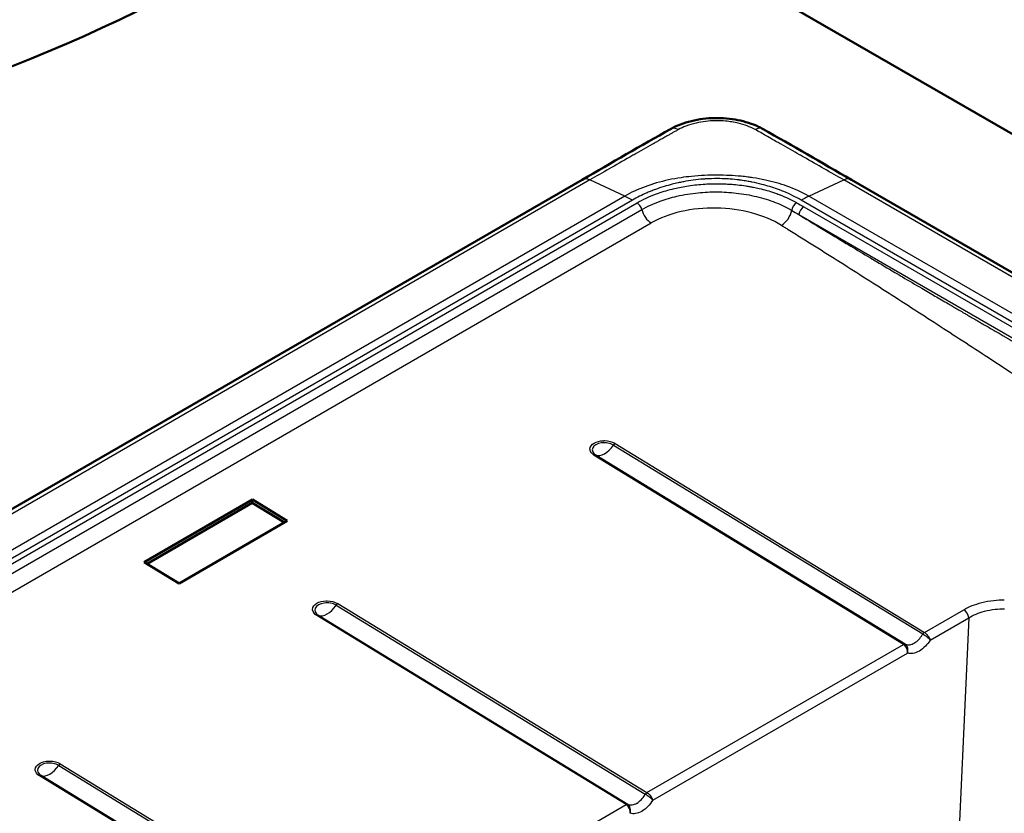
# Paper-space layout 'ISO_6' of a CAD drawing. Units: millimetres. Extents: x 0 to 2100, y 0 to 2970.
# Drawn here: x 954 to 1231, y 1737 to 1960 of the extents above; entities that cross this region are included whole.
import ezdxf

# ---------------------------------------------------------------- set-up
doc = ezdxf.new("R2010")
doc.units = ezdxf.units.MM
doc.header["$LTSCALE"] = 10
doc.layers.add('Visible Edges(ISO)', color=7, linetype='Continuous', lineweight=50)
doc.layers.add('Visible Tangent Edges(ISO)', color=7, linetype='Continuous', lineweight=25)

psp = doc.layouts.new('ISO_6')

# ---------------------------------------------------------------- linework, layer by layer
at = {"layer": 'Visible Edges(ISO)'}
for p, q in [((1072.12, 2020.22), (1334.24, 1868.89)), ((836.31, 1755.41), (1112.16, 1914.67)), ((1187.63, 1914.67), (1334.24, 1830.03)), ((989.39, 1807.52), (1019.69, 1825.02)), ((1019.67, 1824.07), (1019.69, 1825.02)), ((1019.69, 1825.02), (1029.48, 1819.04)), ((990.18, 1807.04), (1019.67, 1824.07)), ((1019.67, 1824.07), (1028.67, 1818.57)), ((1029.48, 1819.04), (999.18, 1801.54)), ((999.18, 1801.54), (989.39, 1807.52))]:
    psp.add_line(p, q, dxfattribs=at)
for centre, major_axis, ratio, start_param, end_param in [((727.54, 2137.51), (-400, 0), 0.57735, 2.103514, 2.608875), ((1114.66, 1910.34), (-2.5, 4.33), 0.57735, 6.28318, 6.283185), ((1185.13, 1910.34), (2.5, 4.33), 0.577357, 6.28318, 6.283185)]:
    psp.add_ellipse(centre, major_axis=major_axis, ratio=ratio, start_param=start_param, end_param=end_param, dxfattribs=at)
psp.add_open_spline([(1136.91, 1928.87), (1138.66, 1929.85), (1140.67, 1930.62), (1144.88, 1931.65), (1147.14, 1931.94), (1151.53, 1932.01), (1153.73, 1931.82), (1157.86, 1931), (1159.84, 1930.37), (1162.04, 1929.33), (1162.47, 1929.1), (1162.88, 1928.87)], degree=3, knots=[0, 0, 0, 0, 0.681716, 0.681716, 1.352571, 1.352571, 2.001351, 2.001351, 2.647997, 2.647997, 2.810767, 2.810767, 2.810767, 2.810767], dxfattribs=at)
for points in [[(1112.16, 1914.67), (1120.41, 1919.44), (1128.64, 1924.21), (1136.91, 1928.87)], [(1162.88, 1928.87), (1171.16, 1924.21), (1179.38, 1919.44), (1187.63, 1914.67)]]:
    psp.add_open_spline(points, degree=3, dxfattribs=at)
at = {"layer": 'Visible Tangent Edges(ISO)'}
for p, q in [((1114.3, 1914.61), (838.45, 1755.35)), ((1124.08, 1910.08), (1114.3, 1914.61)), ((1175.72, 1910.08), (1185.49, 1914.61)), ((1334.24, 1828.73), (1185.49, 1914.61)), ((1141.41, 1912.89), (1141.41, 1912.89)), ((1124.08, 1910.08), (848.3, 1750.86)), ((1126.23, 1908.97), (850.45, 1749.74)), ((851.77, 1748.99), (1127.54, 1908.21)), ((1334.24, 1816.2), (1173.56, 1908.97)), ((1334.24, 1818.56), (1175.72, 1910.08)), ((853.11, 1747.09), (1128.89, 1906.31)), ((1172.91, 1904.92), (1334.24, 1811.78)), ((1174.3, 1907.08), (1334.24, 1814.73)), ((855.72, 1743.35), (1131.49, 1902.57)), ((1120.94, 1840.32), (1207.63, 1787.34)), ((1121.4, 1840.77), (1208.11, 1787.78)), ((1202.27, 1784.4), (1115.56, 1837.39)), ((1202.7, 1784.49), (1116.01, 1837.47)), ((1043.16, 1795.41), (1129.85, 1742.43)), ((1043.62, 1795.86), (1130.33, 1742.87)), ((1124.49, 1739.5), (1037.78, 1792.49)), ((1124.92, 1739.58), (1038.23, 1792.56)), ((1208.11, 1787.78), (1219.17, 1794.16)), ((1209.72, 1785.64), (1220.53, 1791.88)), ((1220.53, 1791.88), (1217.49, 1725.16)), ((1130.33, 1742.87), (1202.27, 1784.4)), ((1131.94, 1740.73), (1203.39, 1781.98)), ((965.38, 1750.5), (1052.07, 1697.52)), ((965.84, 1750.95), (1052.55, 1697.96)), ((1046.71, 1694.59), (960, 1747.58)), ((1047.14, 1694.68), (960.45, 1747.65)), ((1052.55, 1697.96), (1124.49, 1739.5))]:
    psp.add_line(p, q, dxfattribs=at)
for centre, major_axis, ratio, start_param, end_param in [((1139.37, 1924.51), (-2.45, 4.36), 0.585449, 5.572675, 6.283185), ((1160.43, 1924.51), (2.45, 4.36), 0.58542, 0, 0.710509), ((1114.66, 1910.34), (-2.5, 4.33), 0.57735, 5.599577, 6.28318), ((1185.13, 1910.34), (2.5, 4.33), 0.577357, 0, 0.683603), ((1126.21, 1884.46), (-14.98, 25.99), 0.577907, 5.498322, 5.600111), ((1127.54, 1906.57), (1, -1.73), 0.57735, 1.10449, 2.356194), ((1172.29, 1906.6), (-1, -1.73), 0.577108, 3.926781, 5.309188), ((1173.56, 1884.47), (14.99, 25.99), 0.576988, 0.683295, 0.785085), ((1131.57, 1905.78), (2, -3.46), 0.57735, 4.246083, 5.468527), ((1149.72, 1891.42), (25.78, -0.67), 0.593987, 0.795765, 2.371719), ((1168.13, 1905.11), (-2.1, -3.4), 0.563183, 0.802121, 2.184597), ((1174.3, 1905.44), (-1, -1.73), 0.57735, 3.927137, 5.322941), ((1118.48, 1838.89), (-3.49, 0.09), 0.593994, 3.942055, 7.083648), ((1118.56, 1842.25), (-2.84, -4.64), 0.560212, 0.102947, 1.496265), ((1121.38, 1839.96), (-0.521, -0.853), 0.560212, 3.941199, 4.637858), ((1115.54, 1836.59), (0.521, 0.853), 0.560212, 0.102947, 0.799607), ((1040.7, 1793.99), (-3.49, 0.09), 0.593994, 3.942055, 7.083648), ((1040.78, 1797.34), (-2.84, -4.64), 0.560212, 0.102947, 1.496265), ((1043.6, 1795.06), (-0.521, -0.853), 0.560212, 3.941199, 4.637858), ((1037.76, 1791.68), (0.521, 0.853), 0.560212, 0.102947, 0.799606), ((1219.12, 1792.55), (1, -1.73), 0.57735, 0.872665, 2.326934), ((1208.3, 1786.42), (1.26, -1.73), 0.440451, 0.811518, 0.896236), ((962.91, 1749.08), (-3.49, 0.09), 0.593994, 3.942055, 7.083648), ((963, 1752.43), (-2.84, -4.64), 0.560212, 0.102947, 1.496265), ((965.82, 1750.15), (-0.521, -0.853), 0.560212, 3.9412, 4.637858), ((959.98, 1746.78), (0.521, 0.853), 0.560212, 0.102947, 0.799606), ((1130.52, 1741.52), (1.26, -1.73), 0.440451, 0.811518, 0.896236)]:
    psp.add_ellipse(centre, major_axis=major_axis, ratio=ratio, start_param=start_param, end_param=end_param, dxfattribs=at)
for points, knots in [([(1160.63, 1928.75), (1159.94, 1929.13), (1159.2, 1929.47), (1158.43, 1929.76), (1157.63, 1930.06), (1156.8, 1930.31), (1155.94, 1930.52), (1154.77, 1930.81), (1153.55, 1931), (1152.32, 1931.12), (1151.51, 1931.19), (1150.7, 1931.22), (1149.89, 1931.22), (1149.76, 1931.22), (1149.62, 1931.22), (1149.49, 1931.22), (1147.66, 1931.19), (1145.84, 1930.98), (1144.1, 1930.58), (1143.12, 1930.35), (1142.16, 1930.07), (1141.25, 1929.72), (1140.52, 1929.43), (1139.82, 1929.11), (1139.17, 1928.75)], [0, 0, 0, 0, 0.114788, 0.114788, 0.114788, 0.232849, 0.232849, 0.232849, 0.394239, 0.394239, 0.394239, 0.5, 0.5, 0.5, 0.517382, 0.517382, 0.517382, 0.756511, 0.756511, 0.756511, 0.891656, 0.891656, 0.891656, 1, 1, 1, 1]), ([(1139.17, 1928.75), (1138.91, 1928.61), (1138.64, 1928.46), (1138.38, 1928.32), (1138.12, 1928.17), (1137.85, 1928.03), (1137.59, 1927.88), (1137.46, 1927.81), (1137.33, 1927.74), (1137.21, 1927.67), (1137.07, 1927.59), (1136.94, 1927.52), (1136.8, 1927.44), (1136.54, 1927.29), (1136.28, 1927.15), (1136.03, 1927), (1135.81, 1926.87), (1135.59, 1926.75), (1135.37, 1926.63), (1134.54, 1926.15), (1133.72, 1925.69), (1132.92, 1925.23), (1132.57, 1925.04), (1132.22, 1924.84), (1131.88, 1924.64), (1130.07, 1923.62), (1128.36, 1922.64), (1126.71, 1921.71), (1126.3, 1921.48), (1125.9, 1921.25), (1125.5, 1921.02), (1121.48, 1918.73), (1117.86, 1916.66), (1114.3, 1914.61)], [0, 0, 0, 0, 0.0250919, 0.0250919, 0.0250919, 0.0502905, 0.0502905, 0.0502905, 0.0625, 0.0625, 0.0625, 0.0762077, 0.0762077, 0.0762077, 0.1025181, 0.1025181, 0.1025181, 0.125, 0.125, 0.125, 0.2117705, 0.2117705, 0.2117705, 0.25, 0.25, 0.25, 0.4504939, 0.4504939, 0.4504939, 0.5, 0.5, 0.5, 1, 1, 1, 1]), ([(1185.49, 1914.61), (1181.94, 1916.66), (1178.26, 1918.76), (1174.27, 1921.03), (1173.88, 1921.25), (1173.48, 1921.48), (1173.08, 1921.71), (1171.45, 1922.63), (1169.76, 1923.59), (1167.96, 1924.62), (1167.6, 1924.82), (1167.24, 1925.03), (1166.87, 1925.23), (1165.87, 1925.8), (1164.83, 1926.39), (1163.77, 1927), (1163.26, 1927.29), (1162.74, 1927.58), (1162.21, 1927.88), (1161.68, 1928.17), (1161.15, 1928.46), (1160.63, 1928.75)], [0, 0, 0, 0, 0.5, 0.5, 0.5, 0.549204, 0.549204, 0.549204, 0.75, 0.75, 0.75, 0.789694, 0.789694, 0.789694, 0.897294, 0.897294, 0.897294, 0.949055, 0.949055, 0.949055, 1, 1, 1, 1]), ([(1175.72, 1910.08), (1173.87, 1911.15), (1171.8, 1912.09), (1167.66, 1913.57), (1165.63, 1914.14), (1162.39, 1914.84), (1161.22, 1915.06), (1159.55, 1915.31), (1159.06, 1915.38), (1157.97, 1915.51), (1157.37, 1915.58), (1154.54, 1915.85), (1152.33, 1915.96), (1148.9, 1915.97), (1147.69, 1915.95), (1145.27, 1915.83), (1144.07, 1915.74), (1141.84, 1915.52), (1140.86, 1915.4), (1138.69, 1915.08), (1137.53, 1914.87), (1134.09, 1914.13), (1131.87, 1913.5), (1127.74, 1911.97), (1125.81, 1911.08), (1124.08, 1910.08)], [0, 0, 0, 0, 0.1368716, 0.1368716, 0.2544055, 0.2544055, 0.3187263, 0.3187263, 0.3456279, 0.3456279, 0.3778103, 0.3778103, 0.4961844, 0.4961844, 0.5608752, 0.5608752, 0.6253139, 0.6253139, 0.6790455, 0.6790455, 0.7434382, 0.7434382, 0.8718461, 0.8718461, 1, 1, 1, 1]), ([(1173.56, 1908.97), (1172.04, 1909.84), (1170.42, 1910.63), (1168.69, 1911.34), (1168.46, 1911.44), (1168.21, 1911.53), (1167.97, 1911.63), (1167.62, 1911.76), (1167.27, 1911.9), (1166.94, 1912.02), (1165.51, 1912.53), (1164.03, 1912.99), (1162.52, 1913.38), (1161.62, 1913.61), (1160.7, 1913.82), (1159.77, 1914.01), (1159.63, 1914.04), (1159.49, 1914.07), (1159.35, 1914.1), (1158.89, 1914.18), (1158.43, 1914.27), (1157.98, 1914.34), (1157.42, 1914.44), (1156.86, 1914.52), (1156.33, 1914.59), (1156.29, 1914.59), (1156.25, 1914.6), (1156.2, 1914.61), (1155.37, 1914.71), (1154.53, 1914.8), (1153.65, 1914.86), (1153.33, 1914.89), (1153.02, 1914.9), (1152.74, 1914.92), (1151.86, 1914.97), (1150.98, 1914.99), (1150.1, 1915), (1148.96, 1915), (1147.81, 1914.97), (1146.67, 1914.9), (1146.53, 1914.89), (1146.38, 1914.88), (1146.23, 1914.87), (1145.18, 1914.79), (1144.23, 1914.69), (1143.3, 1914.57), (1142.38, 1914.44), (1141.49, 1914.3), (1140.56, 1914.12), (1140.5, 1914.11), (1140.44, 1914.09), (1140.38, 1914.08), (1139.89, 1913.99), (1139.48, 1913.9), (1139.03, 1913.8), (1138.48, 1913.68), (1137.92, 1913.55), (1137.37, 1913.41), (1136.61, 1913.21), (1135.86, 1913), (1135.11, 1912.77), (1134.26, 1912.51), (1133.49, 1912.25), (1132.71, 1911.96), (1132.28, 1911.81), (1131.86, 1911.64), (1131.45, 1911.48), (1131.09, 1911.34), (1130.75, 1911.19), (1130.4, 1911.04), (1128.9, 1910.4), (1127.54, 1909.72), (1126.23, 1908.97)], [0, 0, 0, 0, 0.09375, 0.09375, 0.09375, 0.1066883, 0.1066883, 0.1066883, 0.125, 0.125, 0.125, 0.2030219, 0.2030219, 0.2030219, 0.25, 0.25, 0.25, 0.2572062, 0.2572062, 0.2572062, 0.2806209, 0.2806209, 0.2806209, 0.3101532, 0.3101532, 0.3101532, 0.3125, 0.3125, 0.3125, 0.3586131, 0.3586131, 0.3586131, 0.375, 0.375, 0.375, 0.4256044, 0.4256044, 0.4256044, 0.4915546, 0.4915546, 0.4915546, 0.5, 0.5, 0.5, 0.5607706, 0.5607706, 0.5607706, 0.6210357, 0.6210357, 0.6210357, 0.625, 0.625, 0.625, 0.65625, 0.65625, 0.65625, 0.6954883, 0.6954883, 0.6954883, 0.75, 0.75, 0.75, 0.8125, 0.8125, 0.8125, 0.8463766, 0.8463766, 0.8463766, 0.875, 0.875, 0.875, 1, 1, 1, 1]), ([(1127.54, 1908.21), (1129.19, 1909.16), (1131.02, 1910), (1133.01, 1910.73), (1134.38, 1911.23), (1135.81, 1911.67), (1137.37, 1912.06), (1137.58, 1912.12), (1137.79, 1912.17), (1138, 1912.22), (1139.3, 1912.52), (1140.57, 1912.77), (1141.98, 1912.98), (1142.75, 1913.09), (1143.54, 1913.19), (1144.32, 1913.28), (1145.08, 1913.36), (1145.85, 1913.42), (1146.62, 1913.47), (1147.25, 1913.5), (1147.97, 1913.54), (1148.64, 1913.55), (1149.08, 1913.56), (1149.51, 1913.57), (1149.94, 1913.57), (1150.68, 1913.57), (1151.43, 1913.55), (1152.17, 1913.52), (1152.66, 1913.5), (1153.16, 1913.48), (1153.71, 1913.44), (1154.38, 1913.39), (1155.03, 1913.34), (1155.68, 1913.27), (1156.48, 1913.18), (1157.28, 1913.08), (1158.07, 1912.96), (1158.44, 1912.9), (1158.82, 1912.84), (1159.18, 1912.77), (1159.49, 1912.72), (1159.85, 1912.65), (1160.18, 1912.59), (1160.72, 1912.48), (1161.25, 1912.37), (1161.77, 1912.25), (1163.24, 1911.9), (1164.66, 1911.5), (1166.04, 1911.03), (1166.47, 1910.89), (1166.94, 1910.72), (1167.39, 1910.54), (1167.5, 1910.5), (1167.61, 1910.46), (1167.71, 1910.42), (1169.32, 1909.79), (1170.82, 1909.08), (1172.21, 1908.28), (1172.22, 1908.27), (1172.23, 1908.27), (1172.24, 1908.26), (1172.25, 1908.26), (1172.26, 1908.25), (1172.29, 1908.23)], [0, 0, 0, 0, 0.16855, 0.16855, 0.16855, 0.285414, 0.285414, 0.285414, 0.301026, 0.301026, 0.301026, 0.39694, 0.39694, 0.39694, 0.448827, 0.448827, 0.448827, 0.499727, 0.499727, 0.499727, 0.541198, 0.541198, 0.541198, 0.567631, 0.567631, 0.567631, 0.613311, 0.613311, 0.613311, 0.643324, 0.643324, 0.643324, 0.680223, 0.680223, 0.680223, 0.726131, 0.726131, 0.726131, 0.74773, 0.74773, 0.74773, 0.765625, 0.765625, 0.765625, 0.794369, 0.794369, 0.794369, 0.875, 0.875, 0.875, 0.900192, 0.900192, 0.900192, 0.90625, 0.90625, 0.90625, 0.998047, 0.998047, 0.998047, 0.999023, 0.999023, 0.999023, 1, 1, 1, 1]), ([(1128.89, 1906.31), (1130.44, 1907.21), (1133.55, 1908.64), (1138.93, 1910.22), (1144.34, 1911.11), (1149.98, 1911.37), (1155.54, 1911.04), (1161.12, 1910.07), (1166.42, 1908.41), (1169.51, 1906.93), (1170.91, 1906.1)], [0, 0, 0, 0, 0.141071, 0.254342, 0.386835, 0.50053, 0.616607, 0.744515, 0.872451, 1, 1, 1, 1]), ([(1172.91, 1904.92), (1173.5, 1904.55), (1174.09, 1904.19), (1174.67, 1903.84), (1175.36, 1903.42), (1176, 1903.02), (1176.69, 1902.6), (1177.25, 1902.26), (1177.8, 1901.92), (1178.35, 1901.59), (1178.36, 1901.58), (1178.36, 1901.58), (1178.36, 1901.58), (1178.96, 1901.21), (1179.58, 1900.84), (1180.17, 1900.48), (1180.79, 1900.1), (1181.42, 1899.72), (1182.05, 1899.33), (1183.22, 1898.63), (1184.4, 1897.92), (1185.59, 1897.2), (1185.64, 1897.17), (1185.69, 1897.13), (1185.75, 1897.1), (1186.31, 1896.76), (1186.9, 1896.41), (1187.44, 1896.09), (1189.21, 1895.02), (1191.01, 1893.94), (1192.86, 1892.84), (1192.95, 1892.79), (1193.05, 1892.73), (1193.14, 1892.67), (1193.67, 1892.36), (1194.22, 1892.03), (1194.71, 1891.74), (1196.6, 1890.61), (1198.55, 1889.46), (1200.54, 1888.28), (1200.72, 1888.18), (1200.89, 1888.08), (1201.06, 1887.98), (1201.37, 1887.79), (1201.7, 1887.59), (1202, 1887.42), (1203.74, 1886.39), (1205.54, 1885.33), (1207.4, 1884.24), (1208.02, 1883.88), (1208.69, 1883.49), (1209.28, 1883.14), (1209.87, 1882.79), (1210.47, 1882.44), (1211.08, 1882.08), (1211.69, 1881.73), (1212.34, 1881.35), (1212.93, 1881.01), (1213.52, 1880.66), (1214.11, 1880.31), (1214.72, 1879.96), (1214.93, 1879.84), (1215.15, 1879.71), (1215.36, 1879.58), (1215.77, 1879.34), (1216.19, 1879.1), (1216.57, 1878.88), (1217.45, 1878.37), (1218.35, 1877.84), (1219.28, 1877.3), (1219.59, 1877.12), (1219.93, 1876.92), (1220.22, 1876.75), (1221.09, 1876.25), (1221.99, 1875.72), (1222.92, 1875.18), (1223.25, 1874.99), (1223.62, 1874.78), (1223.92, 1874.6), (1224.79, 1874.1), (1225.7, 1873.57), (1226.66, 1873.01), (1226.88, 1872.88), (1227.11, 1872.75), (1227.34, 1872.61), (1227.58, 1872.48), (1227.76, 1872.37), (1227.96, 1872.25), (1228.66, 1871.85), (1229.4, 1871.42), (1230.19, 1870.96), (1230.36, 1870.86), (1230.53, 1870.77), (1230.7, 1870.67), (1230.81, 1870.6), (1230.92, 1870.54), (1231.04, 1870.47), (1231.19, 1870.38), (1231.26, 1870.34), (1231.36, 1870.28), (1232.03, 1869.9), (1232.85, 1869.42), (1233.84, 1868.85), (1234, 1868.75), (1234.17, 1868.65), (1234.34, 1868.55), (1234.45, 1868.49), (1234.56, 1868.43), (1234.67, 1868.36), (1234.79, 1868.3), (1234.98, 1868.19), (1235.13, 1868.1), (1235.54, 1867.86), (1235.86, 1867.67), (1236.11, 1867.53), (1236.23, 1867.46), (1236.34, 1867.4), (1236.42, 1867.35), (1236.48, 1867.32), (1236.52, 1867.29), (1236.56, 1867.27), (1236.58, 1867.26), (1236.59, 1867.25), (1236.6, 1867.25), (1236.6, 1867.24), (1236.61, 1867.24), (1236.63, 1867.23), (1237.14, 1866.93), (1237.62, 1866.66), (1238.04, 1866.41), (1238.18, 1866.33), (1238.28, 1866.27), (1238.45, 1866.17), (1239.64, 1865.48), (1240.72, 1864.85), (1241.69, 1864.29), (1241.83, 1864.21), (1241.94, 1864.15), (1242.1, 1864.06), (1243.07, 1863.49), (1244, 1862.95), (1244.88, 1862.44), (1245.17, 1862.27), (1245.43, 1862.12), (1245.74, 1861.94), (1246.7, 1861.38), (1247.62, 1860.85), (1248.51, 1860.33), (1248.81, 1860.16), (1249.08, 1860), (1249.39, 1859.82), (1250.34, 1859.27), (1251.26, 1858.73), (1252.15, 1858.21), (1252.45, 1858.04), (1252.72, 1857.88), (1253.04, 1857.7), (1253.66, 1857.33), (1254.28, 1856.97), (1254.89, 1856.62), (1255.5, 1856.26), (1256.06, 1855.93), (1256.68, 1855.57), (1257.31, 1855.21), (1257.92, 1854.85), (1258.53, 1854.49), (1258.98, 1854.23), (1259.4, 1853.98), (1259.85, 1853.72), (1260, 1853.63), (1260.16, 1853.54), (1260.33, 1853.44), (1260.95, 1853.08), (1261.56, 1852.72), (1262.17, 1852.36), (1262.78, 1852), (1263.35, 1851.67), (1263.97, 1851.3), (1264.59, 1850.94), (1265.2, 1850.58), (1265.81, 1850.22), (1266.42, 1849.86), (1266.99, 1849.53), (1267.61, 1849.16), (1269.5, 1848.05), (1271.33, 1846.96), (1273.12, 1845.9), (1273.72, 1845.55), (1274.27, 1845.22), (1274.9, 1844.85), (1276.77, 1843.74), (1278.6, 1842.65), (1280.39, 1841.57), (1280.99, 1841.22), (1281.55, 1840.88), (1282.17, 1840.51), (1284.66, 1839.02), (1287.08, 1837.56), (1289.44, 1836.12)], [0, 0, 0, 0, 0.014923, 0.014923, 0.014923, 0.032588, 0.032588, 0.032588, 0.046875, 0.046875, 0.046875, 0.046972, 0.046972, 0.046972, 0.0625, 0.0625, 0.0625, 0.079019, 0.079019, 0.079019, 0.109375, 0.109375, 0.109375, 0.110748, 0.110748, 0.110748, 0.125, 0.125, 0.125, 0.171875, 0.171875, 0.171875, 0.174288, 0.174288, 0.174288, 0.1875, 0.1875, 0.1875, 0.237873, 0.237873, 0.237873, 0.242187, 0.242187, 0.242187, 0.25, 0.25, 0.25, 0.296875, 0.296875, 0.296875, 0.3125, 0.3125, 0.3125, 0.328125, 0.328125, 0.328125, 0.34375, 0.34375, 0.34375, 0.359375, 0.359375, 0.359375, 0.364749, 0.364749, 0.364749, 0.375, 0.375, 0.375, 0.398437, 0.398437, 0.398437, 0.40625, 0.40625, 0.40625, 0.429687, 0.429687, 0.429687, 0.43801, 0.43801, 0.43801, 0.461795, 0.461795, 0.461795, 0.467309, 0.467309, 0.467309, 0.473031, 0.473031, 0.473031, 0.492316, 0.492316, 0.492316, 0.496429, 0.496429, 0.496429, 0.499, 0.499, 0.499, 0.502299, 0.502299, 0.502299, 0.524404, 0.524404, 0.524404, 0.528057, 0.528057, 0.528057, 0.53043, 0.53043, 0.53043, 0.532987, 0.532987, 0.532987, 0.539748, 0.539748, 0.539748, 0.543128, 0.543128, 0.543128, 0.545335, 0.545335, 0.545335, 0.546509, 0.546509, 0.546509, 0.546875, 0.546875, 0.546875, 0.558594, 0.558594, 0.558594, 0.5625, 0.5625, 0.5625, 0.589844, 0.589844, 0.589844, 0.59375, 0.59375, 0.59375, 0.617187, 0.617187, 0.617187, 0.625, 0.625, 0.625, 0.648437, 0.648437, 0.648437, 0.65625, 0.65625, 0.65625, 0.679687, 0.679687, 0.679687, 0.6875, 0.6875, 0.6875, 0.703125, 0.703125, 0.703125, 0.71875, 0.71875, 0.71875, 0.734375, 0.734375, 0.734375, 0.745892, 0.745892, 0.745892, 0.75, 0.75, 0.75, 0.765625, 0.765625, 0.765625, 0.78125, 0.78125, 0.78125, 0.796875, 0.796875, 0.796875, 0.8125, 0.8125, 0.8125, 0.859375, 0.859375, 0.859375, 0.875, 0.875, 0.875, 0.921875, 0.921875, 0.921875, 0.9375, 0.9375, 0.9375, 1, 1, 1, 1]), ([(1168.05, 1901.89), (1168.09, 1901.87), (1168.19, 1901.8), (1168.37, 1901.69), (1168.65, 1901.52), (1169.19, 1901.19), (1170.27, 1900.52), (1172.41, 1899.19), (1175.47, 1897.29), (1179.13, 1895), (1184, 1891.93), (1190.06, 1888.09), (1199.72, 1881.92), (1211.72, 1874.17), (1230.84, 1861.72), (1254.7, 1846.15), (1274, 1833.79), (1283.76, 1827.67)], [0, 0, 0, 0, 0.001082, 0.002545, 0.004496, 0.008398, 0.016201, 0.031809, 0.063024, 0.094241, 0.125459, 0.187902, 0.250356, 0.375292, 0.500259, 0.750193, 1, 1, 1, 1]), ([(1115.56, 1837.39), (1114.92, 1837.79), (1114.44, 1838.37), (1114.36, 1838.98), (1114.36, 1839.04), (1114.35, 1839.09), (1114.35, 1839.15), (1114.35, 1839.83), (1114.86, 1840.46), (1115.56, 1840.87), (1116.2, 1841.23), (1117.16, 1841.5), (1118.19, 1841.53), (1118.29, 1841.54), (1118.39, 1841.54), (1118.48, 1841.54), (1119.56, 1841.52), (1120.59, 1841.23), (1121.28, 1840.84), (1121.33, 1840.81), (1121.36, 1840.79), (1121.4, 1840.77)], [0, 0, 0, 0, 0.228986, 0.228986, 0.228986, 0.25, 0.25, 0.25, 0.5, 0.5, 0.5, 0.728524, 0.728524, 0.728524, 0.75, 0.75, 0.75, 0.986191, 0.986191, 0.986191, 1, 1, 1, 1]), ([(1037.78, 1792.49), (1037.14, 1792.88), (1036.66, 1793.46), (1036.58, 1794.07), (1036.57, 1794.13), (1036.57, 1794.19), (1036.57, 1794.24), (1036.57, 1794.92), (1037.08, 1795.55), (1037.78, 1795.96), (1038.42, 1796.33), (1039.38, 1796.6), (1040.41, 1796.63), (1040.51, 1796.63), (1040.6, 1796.63), (1040.7, 1796.63), (1041.78, 1796.61), (1042.81, 1796.32), (1043.5, 1795.93), (1043.54, 1795.91), (1043.58, 1795.88), (1043.62, 1795.86)], [0, 0, 0, 0, 0.228986, 0.228986, 0.228986, 0.25, 0.25, 0.25, 0.5, 0.5, 0.5, 0.728524, 0.728524, 0.728524, 0.75, 0.75, 0.75, 0.98619, 0.98619, 0.98619, 1, 1, 1, 1]), ([(1219.17, 1794.16), (1220.61, 1794.99), (1222.32, 1795.67), (1224.18, 1796.14), (1225.26, 1796.41), (1226.4, 1796.62), (1227.56, 1796.76), (1227.58, 1796.76), (1227.6, 1796.76), (1227.62, 1796.76), (1228.57, 1796.87), (1229.54, 1796.93), (1230.52, 1796.94)], [0, 0, 0, 0, 0.482799, 0.482799, 0.482799, 0.764815, 0.764815, 0.764815, 0.769085, 0.769085, 0.769085, 1, 1, 1, 1]), ([(1220.53, 1791.88), (1221.81, 1792.65), (1223.32, 1793.27), (1225.92, 1793.96), (1226.92, 1794.15), (1228.81, 1794.37), (1229.68, 1794.42), (1230.56, 1794.43)], [0, 0, 0, 0, 0.482837, 0.482837, 0.764904, 0.764904, 1, 1, 1, 1]), ([(1202.7, 1784.49), (1202.75, 1784.47), (1202.81, 1784.45), (1202.87, 1784.43), (1203.18, 1784.33), (1203.52, 1784.29), (1203.9, 1784.33), (1203.93, 1784.33), (1203.97, 1784.34), (1204, 1784.34), (1204.42, 1784.41), (1204.86, 1784.56), (1205.28, 1784.81), (1205.3, 1784.82), (1205.31, 1784.82), (1205.32, 1784.83), (1205.75, 1785.08), (1206.16, 1785.42), (1206.53, 1785.82), (1206.9, 1786.2), (1207.22, 1786.64), (1207.5, 1787.1), (1207.54, 1787.18), (1207.59, 1787.26), (1207.63, 1787.34)], [0, 0, 0, 0, 0.037823, 0.037823, 0.037823, 0.25, 0.25, 0.25, 0.269767, 0.269767, 0.269767, 0.5, 0.5, 0.5, 0.507066, 0.507066, 0.507066, 0.738258, 0.738258, 0.738258, 0.962136, 0.962136, 0.962136, 1, 1, 1, 1]), ([(1207.63, 1787.34), (1207.71, 1787.44), (1207.9, 1787.64), (1208.03, 1787.73), (1208.06, 1787.75), (1208.09, 1787.77), (1208.11, 1787.78)], [0, 0, 0, 0, 0.812416, 0.812416, 0.812416, 1, 1, 1, 1]), ([(1207.63, 1787.34), (1207.91, 1787.19), (1208.42, 1786.87), (1209.21, 1786.23), (1209.57, 1785.84), (1209.72, 1785.64)], [0, 0, 0, 0, 0.369516, 0.630515, 1, 1, 1, 1]), ([(1208.11, 1787.78), (1208.43, 1787.59), (1208.6, 1787.42), (1208.8, 1787.22), (1208.81, 1787.2), (1208.83, 1787.18), (1208.85, 1787.17), (1208.86, 1787.15), (1208.87, 1787.14), (1208.88, 1787.13), (1208.97, 1787.03), (1209.07, 1786.92), (1209.21, 1786.71), (1209.26, 1786.65), (1209.3, 1786.59), (1209.34, 1786.52), (1209.37, 1786.47), (1209.41, 1786.42), (1209.44, 1786.34), (1209.54, 1786.17), (1209.63, 1785.97), (1209.69, 1785.78)], [0, 0, 0, 0, 0.4587936, 0.4587936, 0.4587936, 0.5, 0.5, 0.5, 0.5253203, 0.5253203, 0.5253203, 0.75, 0.75, 0.75, 0.8216273, 0.8216273, 0.8216273, 0.875, 0.875, 0.875, 1, 1, 1, 1]), ([(1202.27, 1784.4), (1202.35, 1784.46), (1202.54, 1784.52), (1202.64, 1784.51), (1202.66, 1784.5), (1202.68, 1784.5), (1202.7, 1784.49)], [0, 0, 0, 0, 0.8124166, 0.8124166, 0.8124166, 1, 1, 1, 1]), ([(1203.39, 1781.98), (1203.39, 1781.99), (1203.39, 1781.99), (1203.39, 1782.03), (1203.4, 1782.08), (1203.4, 1782.08), (1203.4, 1782.16), (1203.4, 1782.23), (1203.39, 1782.31), (1203.39, 1782.39), (1203.38, 1782.43), (1203.38, 1782.48), (1203.37, 1782.52), (1203.37, 1782.54), (1203.36, 1782.56), (1203.36, 1782.59), (1203.36, 1782.6), (1203.36, 1782.6), (1203.36, 1782.61), (1203.36, 1782.62), (1203.35, 1782.63), (1203.35, 1782.65), (1203.33, 1782.78), (1203.29, 1782.9), (1203.26, 1783.01), (1203.17, 1783.27), (1203.06, 1783.51), (1202.94, 1783.7), (1202.92, 1783.73), (1202.91, 1783.76), (1202.89, 1783.78), (1202.69, 1784.07), (1202.47, 1784.27), (1202.27, 1784.4)], [0.0000009, 0.0000009, 0.0000009, 0.0000009, 0.125, 0.125, 0.125, 0.25, 0.25, 0.25, 0.375, 0.375, 0.375, 0.4375, 0.4375, 0.4375, 0.46875, 0.46875, 0.46875, 0.484375, 0.484375, 0.484375, 0.5, 0.5, 0.5, 0.5706704, 0.5706704, 0.5706704, 0.727554, 0.727554, 0.727554, 0.75, 0.75, 0.75, 1, 1, 1, 1]), ([(1203.39, 1781.98), (1203.5, 1782.34), (1203.53, 1782.71), (1203.49, 1783.06), (1203.46, 1783.32), (1203.4, 1783.57), (1203.3, 1783.78), (1203.16, 1784.09), (1202.96, 1784.33), (1202.7, 1784.49)], [0.0000001, 0.0000001, 0.0000001, 0.0000001, 0.3694847, 0.3694847, 0.3694847, 0.6304843, 0.6304843, 0.6304843, 1, 1, 1, 1]), ([(1209.72, 1785.64), (1209.32, 1785), (1208.87, 1784.41), (1208.38, 1783.9), (1207.85, 1783.36), (1207.28, 1782.9), (1206.7, 1782.56), (1206.69, 1782.55), (1206.67, 1782.54), (1206.65, 1782.53), (1206.07, 1782.19), (1205.48, 1781.98), (1204.91, 1781.89), (1204.38, 1781.8), (1203.86, 1781.83), (1203.39, 1781.98)], [0, 0, 0, 0, 0.2374024, 0.2374024, 0.2374024, 0.4920828, 0.4920828, 0.4920828, 0.5, 0.5, 0.5, 0.7563396, 0.7563396, 0.7563396, 1, 1, 1, 1]), ([(960, 1747.58), (959.36, 1747.97), (958.88, 1748.55), (958.8, 1749.17), (958.79, 1749.22), (958.79, 1749.28), (958.79, 1749.34), (958.79, 1750.01), (959.3, 1750.65), (960, 1751.05), (960.64, 1751.42), (961.6, 1751.69), (962.63, 1751.72), (962.72, 1751.72), (962.82, 1751.72), (962.92, 1751.72), (963.99, 1751.7), (965.03, 1751.41), (965.72, 1751.02), (965.76, 1751), (965.8, 1750.98), (965.84, 1750.95)], [0, 0, 0, 0, 0.228986, 0.228986, 0.228986, 0.25, 0.25, 0.25, 0.5, 0.5, 0.5, 0.728524, 0.728524, 0.728524, 0.75, 0.75, 0.75, 0.98619, 0.98619, 0.98619, 1, 1, 1, 1]), ([(1124.92, 1739.58), (1124.97, 1739.56), (1125.03, 1739.54), (1125.08, 1739.52), (1125.4, 1739.42), (1125.73, 1739.38), (1126.12, 1739.42), (1126.15, 1739.43), (1126.19, 1739.43), (1126.22, 1739.44), (1126.64, 1739.5), (1127.07, 1739.65), (1127.5, 1739.9), (1127.51, 1739.91), (1127.53, 1739.92), (1127.54, 1739.92), (1127.97, 1740.18), (1128.38, 1740.51), (1128.75, 1740.91), (1129.11, 1741.3), (1129.44, 1741.73), (1129.72, 1742.2), (1129.76, 1742.27), (1129.81, 1742.35), (1129.85, 1742.43)], [0, 0, 0, 0, 0.037823, 0.037823, 0.037823, 0.25, 0.25, 0.25, 0.269767, 0.269767, 0.269767, 0.5, 0.5, 0.5, 0.507066, 0.507066, 0.507066, 0.738258, 0.738258, 0.738258, 0.962136, 0.962136, 0.962136, 1, 1, 1, 1]), ([(1129.85, 1742.43), (1129.92, 1742.53), (1130.12, 1742.74), (1130.25, 1742.82), (1130.28, 1742.84), (1130.31, 1742.86), (1130.33, 1742.87)], [0, 0, 0, 0, 0.8124165, 0.8124165, 0.8124165, 0.9999994, 0.9999994, 0.9999994, 0.9999994]), ([(1129.85, 1742.43), (1130.13, 1742.29), (1130.64, 1741.96), (1131.43, 1741.32), (1131.79, 1740.94), (1131.94, 1740.73)], [0, 0, 0, 0, 0.369516, 0.630515, 1, 1, 1, 1]), ([(1130.33, 1742.87), (1130.65, 1742.68), (1130.82, 1742.51), (1131.01, 1742.31), (1131.03, 1742.3), (1131.05, 1742.28), (1131.07, 1742.26), (1131.08, 1742.25), (1131.09, 1742.24), (1131.1, 1742.22), (1131.19, 1742.12), (1131.28, 1742.02), (1131.43, 1741.81), (1131.48, 1741.74), (1131.52, 1741.68), (1131.56, 1741.62), (1131.59, 1741.57), (1131.62, 1741.51), (1131.66, 1741.44), (1131.76, 1741.26), (1131.84, 1741.07), (1131.9, 1740.87)], [0, 0, 0, 0, 0.4587936, 0.4587936, 0.4587936, 0.5, 0.5, 0.5, 0.5253203, 0.5253203, 0.5253203, 0.75, 0.75, 0.75, 0.8216273, 0.8216273, 0.8216273, 0.875, 0.875, 0.875, 1, 1, 1, 1]), ([(1124.49, 1739.5), (1124.57, 1739.55), (1124.76, 1739.61), (1124.86, 1739.6), (1124.88, 1739.59), (1124.9, 1739.59), (1124.92, 1739.58)], [0.0000006, 0.0000006, 0.0000006, 0.0000006, 0.8124166, 0.8124166, 0.8124166, 1, 1, 1, 1]), ([(1125.61, 1737.07), (1125.61, 1737.08), (1125.61, 1737.08), (1125.61, 1737.13), (1125.61, 1737.17), (1125.61, 1737.18), (1125.61, 1737.25), (1125.61, 1737.32), (1125.61, 1737.4), (1125.6, 1737.49), (1125.6, 1737.53), (1125.59, 1737.57), (1125.59, 1737.61), (1125.59, 1737.63), (1125.58, 1737.66), (1125.58, 1737.68), (1125.58, 1737.69), (1125.58, 1737.69), (1125.57, 1737.7), (1125.57, 1737.71), (1125.57, 1737.72), (1125.57, 1737.75), (1125.54, 1737.87), (1125.51, 1737.99), (1125.48, 1738.11), (1125.39, 1738.36), (1125.28, 1738.6), (1125.16, 1738.79), (1125.14, 1738.82), (1125.12, 1738.85), (1125.11, 1738.87), (1124.91, 1739.16), (1124.69, 1739.37), (1124.49, 1739.5)], [0, 0, 0, 0, 0.125, 0.125, 0.125, 0.25, 0.25, 0.25, 0.375, 0.375, 0.375, 0.4375, 0.4375, 0.4375, 0.46875, 0.46875, 0.46875, 0.484375, 0.484375, 0.484375, 0.5, 0.5, 0.5, 0.5706703, 0.5706703, 0.5706703, 0.727554, 0.727554, 0.727554, 0.75, 0.75, 0.75, 1, 1, 1, 1]), ([(1125.61, 1737.07), (1125.72, 1737.43), (1125.75, 1737.8), (1125.71, 1738.16), (1125.68, 1738.41), (1125.62, 1738.66), (1125.52, 1738.87), (1125.37, 1739.18), (1125.17, 1739.42), (1124.92, 1739.58)], [0, 0, 0, 0, 0.3694847, 0.3694847, 0.3694847, 0.6304843, 0.6304843, 0.6304843, 1, 1, 1, 1]), ([(1131.94, 1740.73), (1131.54, 1740.09), (1131.09, 1739.51), (1130.59, 1739), (1130.07, 1738.45), (1129.5, 1737.99), (1128.92, 1737.65), (1128.9, 1737.64), (1128.89, 1737.63), (1128.87, 1737.62), (1128.29, 1737.29), (1127.7, 1737.07), (1127.13, 1736.98), (1126.59, 1736.89), (1126.08, 1736.93), (1125.61, 1737.07)], [0, 0, 0, 0, 0.2374024, 0.2374024, 0.2374024, 0.4920828, 0.4920828, 0.4920828, 0.5, 0.5, 0.5, 0.7563396, 0.7563396, 0.7563396, 1, 1, 1, 1])]:
    psp.add_open_spline(points, degree=3, knots=knots, dxfattribs=at)
for points in [[(1172.29, 1908.23), (1172.96, 1907.85), (1173.63, 1907.46), (1174.3, 1907.08)], [(1170.91, 1906.1), (1171.57, 1905.71), (1172.24, 1905.32), (1172.91, 1904.92)]]:
    psp.add_open_spline(points, degree=3, dxfattribs=at)

doc.saveas('drawing.dxf')
